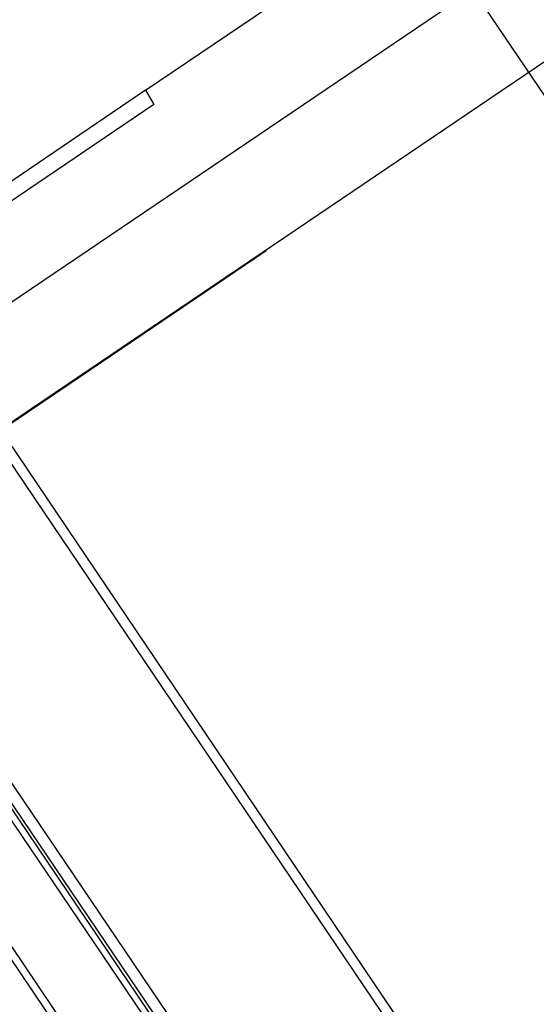
# Model space of a CAD drawing. Extents: x -500576 to -488841, y -1288003 to -1275665.
# Drawn here: x -493485 to -493485, y -1283739 to -1283738 of the extents above; entities that cross this region are included whole.
import ezdxf

# ---------------------------------------------------------------- set-up
doc = ezdxf.new("R2010")
doc.units = 0
doc.header["$MEASUREMENT"] = 0
doc.layers.add('26', color=7, linetype='CONTINUOUS')
doc.layers.add('27', color=7, linetype='CONTINUOUS')

# ---------------------------------------------------------------- blocks, each defined once
blk = doc.blocks.new('Linka')
at = {"layer": '27', "color": 1, "linetype": 'Continuous'}
for p, q in [((-288279.55363, -1257366.205), (-288288.7058, -1257371.19919)), ((-288287.8537, -1257367.88673), (-288286.65709, -1257370.08049)), ((-288286.46453, -1257372.35961), (-288288.4692, -1257368.68534)), ((-288286.46453, -1257372.35961), (-288288.4692, -1257368.68534)), ((-288286.46453, -1257372.35961), (-288288.4692, -1257368.68534)), ((-288286.46453, -1257372.35961), (-288288.4692, -1257368.68534)), ((-288286.73086, -1257371.29344), (-288287.71771, -1257369.48582)), ((-288286.73086, -1257371.29344), (-288287.71771, -1257369.48582)), ((-288286.73086, -1257371.29344), (-288287.71771, -1257369.48582)), ((-288286.73086, -1257371.29344), (-288287.71771, -1257369.48582)), ((-288286.72086, -1257371.28945), (-288287.70871, -1257369.48182)), ((-288286.72086, -1257371.28945), (-288287.70871, -1257369.48182)), ((-288286.72086, -1257371.28945), (-288287.70871, -1257369.48182)), ((-288286.72086, -1257371.28945), (-288287.70871, -1257369.48182)), ((-288287.91274, -1257369.52869), (-288286.87195, -1257371.43636)), ((-288287.91274, -1257369.52869), (-288286.87195, -1257371.43636)), ((-288287.91274, -1257369.52869), (-288286.87195, -1257371.43636)), ((-288287.91274, -1257369.52869), (-288286.87195, -1257371.43636)), ((-288287.91274, -1257369.52869), (-288286.87195, -1257371.43636)), ((-288287.91274, -1257369.52869), (-288286.87195, -1257371.43636)), ((-288287.91274, -1257369.52869), (-288286.87195, -1257371.43636)), ((-288287.91274, -1257369.52869), (-288286.87195, -1257371.43636)), ((-288287.91874, -1257369.53069), (-288286.87795, -1257371.44135)), ((-288287.91874, -1257369.53069), (-288286.87795, -1257371.44135)), ((-288287.91874, -1257369.53069), (-288286.87795, -1257371.44135)), ((-288287.91874, -1257369.53069), (-288286.87795, -1257371.44135)), ((-288285.91476, -1257369.56296), (-288287.41328, -1257370.38101)), ((-288285.91476, -1257369.56296), (-288287.41328, -1257370.38101)), ((-288285.91476, -1257369.56296), (-288287.41328, -1257370.38101)), ((-288285.91476, -1257369.56296), (-288287.41328, -1257370.38101)), ((-288287.88277, -1257369.57671), (-288286.89692, -1257371.38534)), ((-288287.88277, -1257369.57671), (-288286.89692, -1257371.38534)), ((-288287.88277, -1257369.57671), (-288286.89692, -1257371.38534)), ((-288287.88277, -1257369.57671), (-288286.89692, -1257371.38534)), ((-288287.87277, -1257369.57172), (-288286.88691, -1257371.37935)), ((-288287.87277, -1257369.57172), (-288286.88691, -1257371.37935)), ((-288287.87277, -1257369.57172), (-288286.88691, -1257371.37935)), ((-288287.87277, -1257369.57172), (-288286.88691, -1257371.37935)), ((-288286.89524, -1257370.32534), (-288285.81987, -1257369.73702)), ((-288286.89524, -1257370.32534), (-288285.81987, -1257369.73702)), ((-288286.89524, -1257370.32534), (-288285.81987, -1257369.73702)), ((-288286.89524, -1257370.32534), (-288285.81987, -1257369.73702)), ((-288287.8649, -1257369.77773), (-288287.61718, -1257370.22988)), ((-288287.8649, -1257369.77773), (-288287.61718, -1257370.22988)), ((-288287.8649, -1257369.77773), (-288287.61718, -1257370.22988)), ((-288287.8649, -1257369.77773), (-288287.61718, -1257370.22988)), ((-288287.35026, -1257370.34605), (-288286.98213, -1257370.14529)), ((-288287.35026, -1257370.34605), (-288286.98213, -1257370.14529)), ((-288287.35026, -1257370.34605), (-288286.98213, -1257370.14529)), ((-288287.35026, -1257370.34605), (-288286.98213, -1257370.14529)), ((-288286.90423, -1257370.31133), (-288287.25436, -1257370.50211)), ((-288286.90423, -1257370.31133), (-288287.25436, -1257370.50211)), ((-288286.90423, -1257370.31133), (-288287.25436, -1257370.50211)), ((-288286.90423, -1257370.31133), (-288287.25436, -1257370.50211)), ((-288286.89524, -1257370.32534), (-288286.90423, -1257370.31133)), ((-288286.89524, -1257370.32534), (-288286.90423, -1257370.31133)), ((-288286.89524, -1257370.32534), (-288286.90423, -1257370.31133)), ((-288286.89524, -1257370.32534), (-288286.90423, -1257370.31133)), ((-288286.89524, -1257370.32534), (-288287.24736, -1257370.51612)), ((-288286.89524, -1257370.32534), (-288287.24736, -1257370.51612)), ((-288286.89524, -1257370.32534), (-288287.24736, -1257370.51612)), ((-288286.89524, -1257370.32534), (-288287.24736, -1257370.51612))]:
    blk.add_line(p, q, dxfattribs=at)

msp = doc.modelspace()

# ---------------------------------------------------------------- block references
at = {"layer": '26', "linetype": 'Continuous', "xscale": -1, "rotation": 242.6845410981401}
msp.add_blockref('Linka', (755972.05107, -1604590.82344), dxfattribs=at)

doc.saveas('drawing.dxf')
